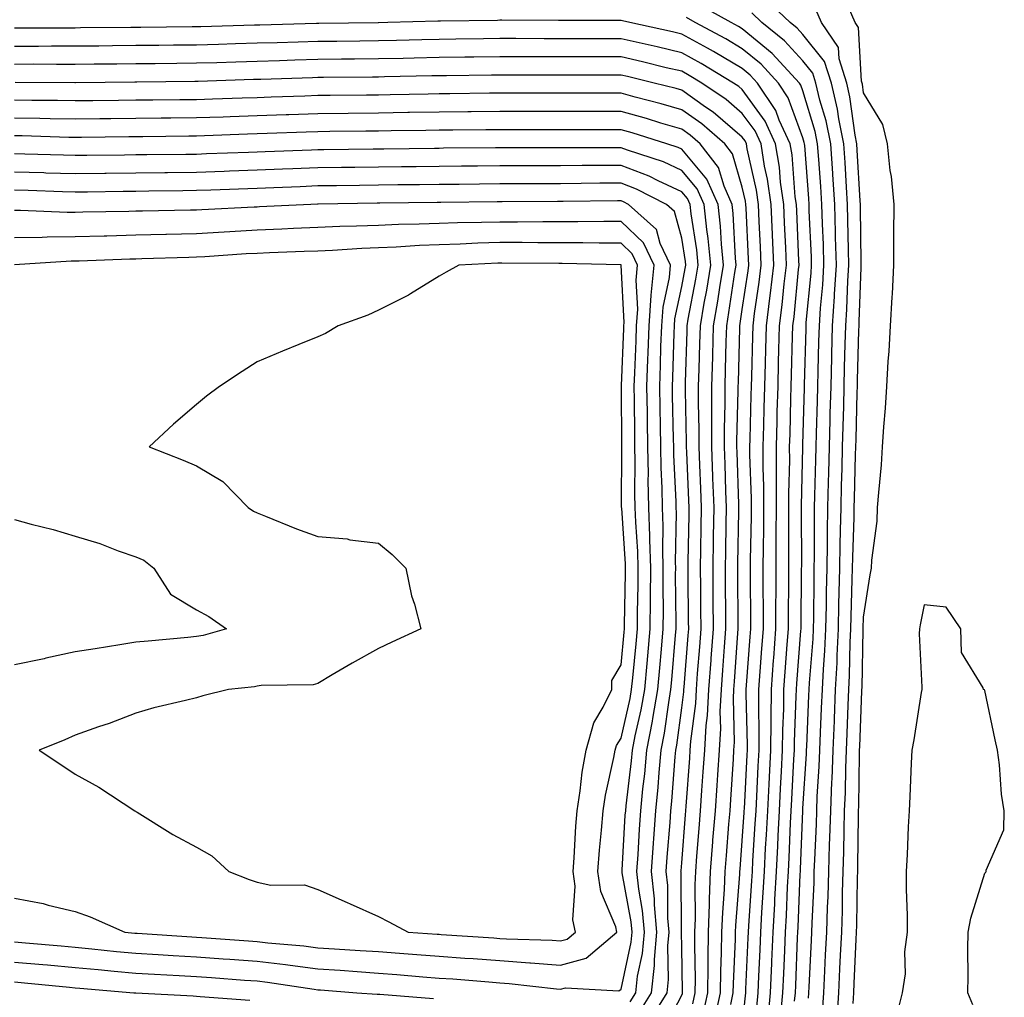
# Model space of a CAD drawing. Units: inches. Extents: x 942083 to 944723, y 7287338 to 7289978.
# Drawn here: x 942459 to 942621, y 7289211 to 7289372 of the extents above; entities that cross this region are included whole.
import ezdxf

# ---------------------------------------------------------------- set-up
doc = ezdxf.new("R2010")
doc.units = ezdxf.units.IN
doc.header["$MEASUREMENT"] = 0
doc.layers.add('Contour_94207287', color=7, linetype='Continuous', true_color=0x343f76)

msp = doc.modelspace()

# ---------------------------------------------------------------- linework, layer by layer
at = {"layer": 'Contour_94207287'}
for points in [[(942586.66, 7289210.53, 3224), (942586.79, 7289211.92, 3224), (942586.85, 7289213.12, 3224), (942587.17, 7289221.04, 3224), (942587.21, 7289221.92, 3224), (942587.25, 7289222.72, 3224), (942587.61, 7289231.48, 3224), (942587.63, 7289231.92, 3224), (942587.65, 7289232.32, 3224), (942588.03, 7289241.9, 3224), (942588.03, 7289241.92, 3224), (942588.03, 7289241.94, 3224), (942588.05, 7289242.32, 3224), (942588.63, 7289251.34, 3224), (942588.65, 7289251.92, 3224), (942588.67, 7289252.55, 3224), (942589.04, 7289260.93, 3224), (942589.08, 7289261.92, 3224), (942589.13, 7289263, 3224), (942589.71, 7289270.26, 3224), (942589.79, 7289271.92, 3224), (942589.83, 7289273.7, 3224), (942589.89, 7289280.08, 3224), (942589.92, 7289281.92, 3224), (942589.95, 7289283.82, 3224), (942589.93, 7289290.04, 3224), (942589.96, 7289291.92, 3224), (942590.01, 7289293.88, 3224), (942590.17, 7289299.8, 3224), (942590.22, 7289301.92, 3224), (942590.28, 7289304.15, 3224), (942590.42, 7289309.55, 3224), (942590.48, 7289311.92, 3224), (942590.55, 7289314.42, 3224), (942590.68, 7289319.29, 3224), (942590.75, 7289321.92, 3224), (942590.94, 7289324.81, 3224), (942591.31, 7289328.66, 3224), (942591.51, 7289331.92, 3224), (942591.42, 7289335.29, 3224), (942591.26, 7289338.71, 3224), (942591.17, 7289341.92, 3224), (942590.98, 7289344.85, 3224), (942590.65, 7289349.32, 3224), (942590.47, 7289351.92, 3224), (942590.07, 7289353.94, 3224), (942588.05, 7289360.66, 3224), (942587.71, 7289361.58, 3224), (942587.48, 7289361.92, 3224), (942582.96, 7289366.83, 3224), (942578.05, 7289370.89, 3224), (942577.41, 7289371.28, 3224), (942576.2, 7289371.92, 3224), (942570.95, 7289374.82, 3224)], [(942591.27, 7289208.7, 3222), (942591.47, 7289211.92, 3222), (942591.65, 7289215.52, 3222), (942591.78, 7289218.19, 3222), (942591.97, 7289221.92, 3222), (942592.09, 7289225.96, 3222), (942592.18, 7289227.79, 3222), (942592.31, 7289231.92, 3222), (942592.44, 7289236.31, 3222), (942592.49, 7289237.48, 3222), (942592.63, 7289241.92, 3222), (942592.82, 7289246.69, 3222), (942592.84, 7289247.13, 3222), (942593.02, 7289251.92, 3222), (942593.22, 7289256.75, 3222), (942593.23, 7289257.1, 3222), (942593.42, 7289261.92, 3222), (942593.66, 7289266.31, 3222), (942593.67, 7289267.55, 3222), (942593.89, 7289271.92, 3222), (942593.98, 7289275.99, 3222), (942594.04, 7289277.91, 3222), (942594.12, 7289281.92, 3222), (942594.18, 7289285.79, 3222), (942594.26, 7289288.13, 3222), (942594.32, 7289291.92, 3222), (942594.42, 7289295.55, 3222), (942594.49, 7289298.36, 3222), (942594.58, 7289301.92, 3222), (942594.67, 7289305.3, 3222), (942594.76, 7289308.63, 3222), (942594.85, 7289311.92, 3222), (942594.92, 7289315.05, 3222), (942595.03, 7289318.9, 3222), (942595.11, 7289321.92, 3222), (942595.3, 7289324.67, 3222), (942595.44, 7289329.31, 3222), (942595.61, 7289331.92, 3222), (942595.54, 7289334.43, 3222), (942595.47, 7289339.34, 3222), (942595.39, 7289341.92, 3222), (942595.21, 7289344.76, 3222), (942594.98, 7289348.85, 3222), (942594.78, 7289351.92, 3222), (942593.96, 7289356.01, 3222), (942593.74, 7289357.61, 3222), (942592.73, 7289361.92, 3222), (942591.61, 7289365.48, 3222), (942588.05, 7289369.96, 3222), (942587.11, 7289370.98, 3222), (942585.95, 7289371.92, 3222), (942581.91, 7289375.78, 3222)], [(942588.95, 7289211.02, 3223), (942589, 7289211.92, 3223), (942589.05, 7289212.92, 3223), (942589.43, 7289220.54, 3223), (942589.5, 7289221.92, 3223), (942589.54, 7289223.41, 3223), (942589.88, 7289230.09, 3223), (942589.92, 7289231.92, 3223), (942589.98, 7289233.85, 3223), (942590.26, 7289239.71, 3223), (942590.33, 7289241.92, 3223), (942590.41, 7289244.28, 3223), (942590.74, 7289249.23, 3223), (942590.83, 7289251.92, 3223), (942590.95, 7289254.82, 3223), (942591.13, 7289258.84, 3223), (942591.25, 7289261.92, 3223), (942591.43, 7289265.3, 3223), (942591.66, 7289268.31, 3223), (942591.84, 7289271.92, 3223), (942591.92, 7289275.79, 3223), (942591.95, 7289278.02, 3223), (942592.02, 7289281.92, 3223), (942592.08, 7289285.95, 3223), (942592.08, 7289287.89, 3223), (942592.14, 7289291.92, 3223), (942592.25, 7289296.12, 3223), (942592.29, 7289297.68, 3223), (942592.41, 7289301.92, 3223), (942592.52, 7289306.39, 3223), (942592.54, 7289307.43, 3223), (942592.67, 7289311.92, 3223), (942592.79, 7289316.66, 3223), (942592.81, 7289317.16, 3223), (942592.92, 7289321.92, 3223), (942593.25, 7289326.72, 3223), (942593.26, 7289327.13, 3223), (942593.56, 7289331.92, 3223), (942593.43, 7289336.54, 3223), (942593.42, 7289337.29, 3223), (942593.28, 7289341.92, 3223), (942592.96, 7289346.83, 3223), (942592.95, 7289347.02, 3223), (942592.62, 7289351.92, 3223), (942591.86, 7289355.73, 3223), (942590.84, 7289359.13, 3223), (942590.18, 7289361.92, 3223), (942589.67, 7289363.54, 3223), (942588.05, 7289365.58, 3223), (942585.03, 7289368.9, 3223), (942581.27, 7289371.92, 3223), (942579.62, 7289373.49, 3223)], [(942593.67, 7289207.55, 3221), (942593.94, 7289211.92, 3221), (942594.13, 7289215.84, 3221), (942594.24, 7289218.11, 3221), (942594.44, 7289221.92, 3221), (942594.54, 7289225.43, 3221), (942594.58, 7289228.45, 3221), (942594.69, 7289231.92, 3221), (942594.79, 7289235.18, 3221), (942594.84, 7289238.71, 3221), (942594.92, 7289241.92, 3221), (942595.04, 7289244.93, 3221), (942595.09, 7289248.96, 3221), (942595.21, 7289251.92, 3221), (942595.32, 7289254.65, 3221), (942595.49, 7289259.36, 3221), (942595.6, 7289261.92, 3221), (942595.72, 7289264.25, 3221), (942595.83, 7289269.7, 3221), (942595.94, 7289271.92, 3221), (942595.98, 7289273.99, 3221), (942596.18, 7289280.05, 3221), (942596.22, 7289281.92, 3221), (942596.25, 7289283.72, 3221), (942596.48, 7289290.35, 3221), (942596.5, 7289291.92, 3221), (942596.54, 7289293.43, 3221), (942596.73, 7289300.6, 3221), (942596.76, 7289301.92, 3221), (942596.8, 7289303.17, 3221), (942597.01, 7289310.88, 3221), (942597.02, 7289311.92, 3221), (942597.05, 7289312.92, 3221), (942597.27, 7289321.14, 3221), (942597.29, 7289321.92, 3221), (942597.34, 7289322.63, 3221), (942597.63, 7289331.5, 3221), (942597.66, 7289331.92, 3221), (942597.65, 7289332.32, 3221), (942597.52, 7289341.39, 3221), (942597.51, 7289341.92, 3221), (942597.47, 7289342.5, 3221), (942597, 7289350.87, 3221), (942596.93, 7289351.92, 3221), (942596.65, 7289353.32, 3221), (942595.8, 7289359.67, 3221), (942595.27, 7289361.92, 3221), (942594.02, 7289365.95, 3221), (942593.92, 7289367.79, 3221), (942591.12, 7289371.92, 3221), (942590.17, 7289374.04, 3221)], [(942596.3, 7289210.17, 3220), (942596.41, 7289211.92, 3220), (942596.49, 7289213.48, 3220), (942596.84, 7289220.71, 3220), (942596.9, 7289221.92, 3220), (942596.94, 7289223.03, 3220), (942597.04, 7289230.91, 3220), (942597.07, 7289231.92, 3220), (942597.1, 7289232.87, 3220), (942597.2, 7289241.07, 3220), (942597.23, 7289241.92, 3220), (942597.26, 7289242.71, 3220), (942597.37, 7289251.24, 3220), (942597.39, 7289251.92, 3220), (942597.42, 7289252.55, 3220), (942597.77, 7289261.64, 3220), (942597.78, 7289261.92, 3220), (942597.79, 7289262.18, 3220), (942597.98, 7289271.85, 3220), (942597.98, 7289271.92, 3220), (942597.99, 7289271.98, 3220), (942598.05, 7289273.86, 3220), (942599.14, 7289280.83, 3220), (942599.35, 7289281.92, 3220), (942599.39, 7289283.26, 3220), (942600.3, 7289289.67, 3220), (942600.35, 7289291.92, 3220), (942600.53, 7289294.4, 3220), (942600.97, 7289299, 3220), (942601.17, 7289301.92, 3220), (942601.39, 7289305.26, 3220), (942601.66, 7289308.31, 3220), (942601.9, 7289311.92, 3220), (942602.12, 7289315.99, 3220), (942602.27, 7289317.7, 3220), (942602.47, 7289321.92, 3220), (942602.73, 7289326.6, 3220), (942602.79, 7289327.18, 3220), (942603.02, 7289331.92, 3220), (942603.04, 7289336.91, 3220), (942603.04, 7289336.93, 3220), (942603.07, 7289341.92, 3220), (942602.65, 7289346.52, 3220), (942602.45, 7289347.52, 3220), (942601.97, 7289351.92, 3220), (942601.23, 7289355.1, 3220), (942598.05, 7289360.31, 3220), (942597.86, 7289361.73, 3220), (942597.82, 7289361.92, 3220), (942597.71, 7289362.26, 3220), (942597.22, 7289371.09, 3220), (942596.66, 7289371.92, 3220), (942595.55, 7289374.42, 3220)], [(942582.32, 7289207.65, 3226), (942582.71, 7289211.92, 3226), (942582.91, 7289216.78, 3226), (942582.92, 7289217.05, 3226), (942583.14, 7289221.92, 3226), (942583.39, 7289226.58, 3226), (942583.42, 7289227.29, 3226), (942583.67, 7289231.92, 3226), (942583.88, 7289236.09, 3226), (942583.95, 7289237.82, 3226), (942584.16, 7289241.92, 3226), (942584.36, 7289245.61, 3226), (942584.51, 7289248.38, 3226), (942584.7, 7289251.92, 3226), (942584.73, 7289255.24, 3226), (942584.87, 7289258.74, 3226), (942584.9, 7289261.92, 3226), (942585.12, 7289264.85, 3226), (942585.47, 7289269.34, 3226), (942585.67, 7289271.92, 3226), (942585.67, 7289274.3, 3226), (942585.72, 7289279.59, 3226), (942585.72, 7289281.92, 3226), (942585.74, 7289284.23, 3226), (942585.72, 7289289.59, 3226), (942585.74, 7289291.92, 3226), (942585.73, 7289294.24, 3226), (942585.86, 7289299.73, 3226), (942585.85, 7289301.92, 3226), (942585.91, 7289304.06, 3226), (942586.07, 7289309.94, 3226), (942586.12, 7289311.92, 3226), (942586.17, 7289313.8, 3226), (942586.33, 7289320.2, 3226), (942586.38, 7289321.92, 3226), (942586.57, 7289323.4, 3226), (942587.32, 7289331.19, 3226), (942587.41, 7289331.92, 3226), (942587.38, 7289332.59, 3226), (942587.01, 7289340.88, 3226), (942586.96, 7289341.92, 3226), (942586.78, 7289343.19, 3226), (942586.24, 7289350.11, 3226), (942585.94, 7289351.92, 3226), (942584.13, 7289355.84, 3226), (942583.56, 7289357.43, 3226), (942580.56, 7289361.92, 3226), (942579.36, 7289363.23, 3226), (942578.05, 7289364.31, 3226), (942573.27, 7289367.14, 3226), (942572.31, 7289367.66, 3226), (942568.05, 7289370.02, 3226), (942566.51, 7289370.38, 3226), (942559.49, 7289371.92, 3226), (942558.31, 7289372.18, 3226), (942558.05, 7289372.23, 3226), (942557.74, 7289372.23, 3226), (942548.38, 7289372.25, 3226), (942547.72, 7289372.25, 3226), (942538.41, 7289372.28, 3226), (942538.05, 7289372.28, 3226), (942537.7, 7289372.27, 3226), (942528.26, 7289372.13, 3226), (942528.05, 7289372.13, 3226), (942527.85, 7289372.12, 3226), (942519.59, 7289371.92, 3226), (942518.09, 7289371.88, 3226), (942518.05, 7289371.88, 3226), (942518.01, 7289371.88, 3226), (942508.24, 7289371.73, 3226), (942507.86, 7289371.73, 3226), (942498.48, 7289371.49, 3226), (942498.05, 7289371.48, 3226), (942497.6, 7289371.47, 3226), (942488.75, 7289371.22, 3226), (942488.05, 7289371.2, 3226), (942487.32, 7289371.19, 3226), (942478.86, 7289371.11, 3226), (942478.05, 7289371.11, 3226), (942477.23, 7289371.1, 3226), (942468.95, 7289371.02, 3226), (942468.05, 7289371.01, 3226), (942467.14, 7289371.01, 3226), (942459.01, 7289370.96, 3226), (942458.05, 7289370.96, 3226)], [(942584.42, 7289208.29, 3225), (942584.75, 7289211.92, 3225), (942584.89, 7289215.08, 3225), (942585.04, 7289218.91, 3225), (942585.17, 7289221.92, 3225), (942585.33, 7289224.64, 3225), (942585.51, 7289229.38, 3225), (942585.65, 7289231.92, 3225), (942585.76, 7289234.21, 3225), (942585.99, 7289239.86, 3225), (942586.1, 7289241.92, 3225), (942586.19, 7289243.78, 3225), (942586.56, 7289250.43, 3225), (942586.64, 7289251.92, 3225), (942586.65, 7289253.32, 3225), (942586.95, 7289260.82, 3225), (942586.96, 7289261.92, 3225), (942587.03, 7289262.94, 3225), (942587.72, 7289271.59, 3225), (942587.74, 7289271.92, 3225), (942587.74, 7289272.23, 3225), (942587.83, 7289281.7, 3225), (942587.83, 7289281.92, 3225), (942587.84, 7289282.13, 3225), (942587.8, 7289291.67, 3225), (942587.8, 7289292.17, 3225), (942588.04, 7289301.91, 3225), (942588.04, 7289301.93, 3225), (942588.05, 7289302.29, 3225), (942588.29, 7289311.68, 3225), (942588.3, 7289311.92, 3225), (942588.3, 7289312.17, 3225), (942588.55, 7289321.42, 3225), (942588.56, 7289321.92, 3225), (942588.6, 7289322.47, 3225), (942589.38, 7289330.59, 3225), (942589.47, 7289331.92, 3225), (942589.43, 7289333.3, 3225), (942589.09, 7289340.88, 3225), (942589.06, 7289341.92, 3225), (942589, 7289342.87, 3225), (942588.33, 7289351.64, 3225), (942588.31, 7289351.92, 3225), (942588.27, 7289352.14, 3225), (942588.05, 7289352.89, 3225), (942585.63, 7289359.5, 3225), (942584.03, 7289361.92, 3225), (942581.16, 7289365.03, 3225), (942578.05, 7289367.6, 3225), (942575.34, 7289369.21, 3225), (942570.3, 7289371.92, 3225), (942568.85, 7289372.72, 3225)], [(942580.45, 7289209.52, 3227), (942580.67, 7289211.92, 3227), (942580.78, 7289214.65, 3227), (942580.97, 7289219, 3227), (942581.1, 7289221.92, 3227), (942581.27, 7289225.14, 3227), (942581.5, 7289228.47, 3227), (942581.68, 7289231.92, 3227), (942581.89, 7289235.76, 3227), (942582.02, 7289237.95, 3227), (942582.23, 7289241.92, 3227), (942582.46, 7289246.33, 3227), (942582.52, 7289247.45, 3227), (942582.76, 7289251.92, 3227), (942582.81, 7289256.68, 3227), (942582.8, 7289257.17, 3227), (942582.84, 7289261.92, 3227), (942583.2, 7289266.77, 3227), (942583.23, 7289267.1, 3227), (942583.59, 7289271.92, 3227), (942583.6, 7289276.37, 3227), (942583.61, 7289277.48, 3227), (942583.61, 7289281.92, 3227), (942583.65, 7289286.32, 3227), (942583.65, 7289287.52, 3227), (942583.67, 7289291.92, 3227), (942583.66, 7289296.31, 3227), (942583.69, 7289297.56, 3227), (942583.67, 7289301.92, 3227), (942583.78, 7289306.19, 3227), (942583.82, 7289307.69, 3227), (942583.94, 7289311.92, 3227), (942584.04, 7289315.93, 3227), (942584.09, 7289317.96, 3227), (942584.19, 7289321.92, 3227), (942584.62, 7289325.35, 3227), (942584.96, 7289328.83, 3227), (942585.34, 7289331.92, 3227), (942585.2, 7289334.77, 3227), (942585.02, 7289338.89, 3227), (942584.88, 7289341.92, 3227), (942584.36, 7289345.61, 3227), (942584.17, 7289348.04, 3227), (942583.54, 7289351.92, 3227), (942581.8, 7289355.67, 3227), (942578.05, 7289360.85, 3227), (942577.47, 7289361.34, 3227), (942576.61, 7289361.92, 3227), (942571.28, 7289365.15, 3227), (942568.05, 7289366.94, 3227), (942564.02, 7289367.89, 3227), (942561.54, 7289368.43, 3227), (942558.05, 7289369.23, 3227), (942555.36, 7289369.23, 3227), (942550.73, 7289369.24, 3227), (942548.05, 7289369.24, 3227), (942545.38, 7289369.25, 3227), (942540.71, 7289369.26, 3227), (942538.05, 7289369.27, 3227), (942535.36, 7289369.23, 3227), (942530.8, 7289369.17, 3227), (942528.05, 7289369.13, 3227), (942525.2, 7289369.07, 3227), (942521.01, 7289368.96, 3227), (942518.05, 7289368.89, 3227), (942514.99, 7289368.86, 3227), (942511.17, 7289368.8, 3227), (942508.05, 7289368.77, 3227), (942504.81, 7289368.68, 3227), (942501.38, 7289368.59, 3227), (942498.05, 7289368.49, 3227), (942494.51, 7289368.38, 3227), (942491.66, 7289368.31, 3227), (942488.05, 7289368.19, 3227), (942484.29, 7289368.16, 3227), (942481.83, 7289368.14, 3227), (942478.05, 7289368.1, 3227), (942474.19, 7289368.06, 3227), (942471.93, 7289368.04, 3227), (942468.05, 7289368, 3227), (942464.13, 7289368, 3227), (942461.99, 7289367.98, 3227), (942458.05, 7289367.98, 3227)], [(942578.05, 7289206.29, 3228), (942578.58, 7289211.39, 3228), (942578.63, 7289211.92, 3228), (942578.65, 7289212.52, 3228), (942579.02, 7289220.95, 3228), (942579.06, 7289221.92, 3228), (942579.11, 7289222.98, 3228), (942579.61, 7289230.36, 3228), (942579.7, 7289231.92, 3228), (942579.79, 7289233.66, 3228), (942580.19, 7289239.78, 3228), (942580.31, 7289241.92, 3228), (942580.42, 7289244.29, 3228), (942580.68, 7289249.29, 3228), (942580.82, 7289251.92, 3228), (942580.84, 7289254.71, 3228), (942580.75, 7289259.22, 3228), (942580.77, 7289261.92, 3228), (942581, 7289264.87, 3228), (942581.27, 7289268.7, 3228), (942581.52, 7289271.92, 3228), (942581.52, 7289275.39, 3228), (942581.5, 7289278.47, 3228), (942581.5, 7289281.92, 3228), (942581.53, 7289285.4, 3228), (942581.59, 7289288.38, 3228), (942581.61, 7289291.92, 3228), (942581.6, 7289295.47, 3228), (942581.51, 7289298.46, 3228), (942581.49, 7289301.92, 3228), (942581.59, 7289305.46, 3228), (942581.65, 7289308.32, 3228), (942581.75, 7289311.92, 3228), (942581.85, 7289315.72, 3228), (942581.91, 7289318.06, 3228), (942582.01, 7289321.92, 3228), (942582.58, 7289326.45, 3228), (942582.7, 7289327.27, 3228), (942583.26, 7289331.92, 3228), (942583.03, 7289336.9, 3228), (942583.03, 7289336.94, 3228), (942582.8, 7289341.92, 3228), (942582.21, 7289346.08, 3228), (942581.73, 7289348.24, 3228), (942581.13, 7289351.92, 3228), (942580.16, 7289354.03, 3228), (942578.05, 7289356.93, 3228), (942575.36, 7289359.23, 3228), (942571.38, 7289361.92, 3228), (942569.31, 7289363.18, 3228), (942568.05, 7289363.87, 3228), (942565.5, 7289364.47, 3228), (942561.57, 7289365.44, 3228), (942558.05, 7289366.24, 3228), (942552.37, 7289366.24, 3228), (942548.05, 7289366.25, 3228), (942543.71, 7289366.26, 3228), (942542.39, 7289366.26, 3228), (942538.05, 7289366.27, 3228), (942533.76, 7289366.21, 3228), (942532.32, 7289366.19, 3228), (942528.05, 7289366.13, 3228), (942523.93, 7289366.04, 3228), (942522.13, 7289366, 3228), (942518.05, 7289365.91, 3228), (942514.1, 7289365.87, 3228), (942511.98, 7289365.85, 3228), (942508.05, 7289365.8, 3228), (942504.28, 7289365.69, 3228), (942501.74, 7289365.61, 3228), (942498.05, 7289365.5, 3228), (942494.57, 7289365.4, 3228), (942491.42, 7289365.29, 3228), (942488.05, 7289365.19, 3228), (942484.81, 7289365.16, 3228), (942481.25, 7289365.12, 3228), (942478.05, 7289365.09, 3228), (942474.91, 7289365.06, 3228), (942471.16, 7289365.03, 3228), (942468.05, 7289365, 3228), (942464.97, 7289365, 3228), (942461.15, 7289365.02, 3228), (942458.05, 7289365.01, 3228)], [(942576.14, 7289210.01, 3229), (942576.55, 7289211.92, 3229), (942576.57, 7289213.4, 3229), (942576.91, 7289220.78, 3229), (942576.93, 7289221.92, 3229), (942576.97, 7289223, 3229), (942577.62, 7289231.49, 3229), (942577.64, 7289231.92, 3229), (942577.67, 7289232.3, 3229), (942578.05, 7289236.98, 3229), (942578.35, 7289241.62, 3229), (942578.37, 7289241.92, 3229), (942578.39, 7289242.26, 3229), (942578.84, 7289251.13, 3229), (942578.88, 7289251.92, 3229), (942578.89, 7289252.76, 3229), (942578.7, 7289261.27, 3229), (942578.71, 7289261.92, 3229), (942578.76, 7289262.63, 3229), (942579.34, 7289270.63, 3229), (942579.44, 7289271.92, 3229), (942579.45, 7289273.32, 3229), (942579.39, 7289280.58, 3229), (942579.4, 7289281.92, 3229), (942579.41, 7289283.28, 3229), (942579.54, 7289290.43, 3229), (942579.55, 7289291.92, 3229), (942579.55, 7289293.42, 3229), (942579.31, 7289300.66, 3229), (942579.31, 7289301.92, 3229), (942579.34, 7289303.21, 3229), (942579.53, 7289310.44, 3229), (942579.56, 7289311.92, 3229), (942579.61, 7289313.48, 3229), (942579.78, 7289320.19, 3229), (942579.83, 7289321.92, 3229), (942580.08, 7289323.95, 3229), (942580.85, 7289329.12, 3229), (942581.18, 7289331.92, 3229), (942581.05, 7289334.92, 3229), (942580.85, 7289339.12, 3229), (942580.72, 7289341.92, 3229), (942580.39, 7289344.26, 3229), (942578.86, 7289351.11, 3229), (942578.72, 7289351.92, 3229), (942578.51, 7289352.38, 3229), (942578.05, 7289353.01, 3229), (942573.26, 7289357.13, 3229), (942572, 7289357.97, 3229), (942568.05, 7289360.75, 3229), (942567.14, 7289361.01, 3229), (942563.52, 7289361.92, 3229), (942559.12, 7289362.99, 3229), (942558.05, 7289363.24, 3229), (942546.73, 7289363.24, 3229), (942539.39, 7289363.26, 3229), (942538.05, 7289363.26, 3229), (942536.72, 7289363.25, 3229), (942529.28, 7289363.15, 3229), (942528.05, 7289363.14, 3229), (942526.86, 7289363.11, 3229), (942519.08, 7289362.95, 3229), (942518.05, 7289362.93, 3229), (942517.05, 7289362.92, 3229), (942508.97, 7289362.84, 3229), (942508.05, 7289362.83, 3229), (942507.17, 7289362.8, 3229), (942498.66, 7289362.53, 3229), (942498.05, 7289362.51, 3229), (942497.47, 7289362.5, 3229), (942488.32, 7289362.19, 3229), (942488.05, 7289362.18, 3229), (942487.79, 7289362.18, 3229), (942478.23, 7289362.1, 3229), (942477.87, 7289362.1, 3229), (942468.12, 7289361.99, 3229), (942467.98, 7289361.99, 3229), (942458.16, 7289362.03, 3229)], [(942573.46, 7289207.33, 3230), (942574.46, 7289211.92, 3230), (942574.51, 7289215.46, 3230), (942574.64, 7289218.51, 3230), (942574.69, 7289221.92, 3230), (942574.81, 7289225.16, 3230), (942575.1, 7289228.97, 3230), (942575.22, 7289231.92, 3230), (942575.42, 7289234.55, 3230), (942575.84, 7289239.71, 3230), (942576.03, 7289241.92, 3230), (942576.16, 7289243.81, 3230), (942576.58, 7289250.45, 3230), (942576.67, 7289251.92, 3230), (942576.75, 7289253.22, 3230), (942576.58, 7289260.45, 3230), (942576.65, 7289261.92, 3230), (942576.75, 7289263.22, 3230), (942577.32, 7289271.19, 3230), (942577.38, 7289271.92, 3230), (942577.38, 7289272.59, 3230), (942577.32, 7289281.19, 3230), (942577.31, 7289281.92, 3230), (942577.32, 7289282.65, 3230), (942577.49, 7289291.36, 3230), (942577.5, 7289291.92, 3230), (942577.47, 7289292.5, 3230), (942577.2, 7289301.07, 3230), (942577.17, 7289301.92, 3230), (942577.17, 7289302.8, 3230), (942577.39, 7289311.26, 3230), (942577.39, 7289311.92, 3230), (942577.41, 7289312.56, 3230), (942577.64, 7289321.51, 3230), (942577.65, 7289321.92, 3230), (942577.71, 7289322.26, 3230), (942578.05, 7289324.59, 3230), (942579, 7289330.97, 3230), (942579.11, 7289331.92, 3230), (942579.07, 7289332.94, 3230), (942578.67, 7289341.3, 3230), (942578.64, 7289341.92, 3230), (942578.57, 7289342.44, 3230), (942578.05, 7289344.75, 3230), (942576.41, 7289350.28, 3230), (942575.14, 7289351.92, 3230), (942571.35, 7289355.22, 3230), (942568.05, 7289357.54, 3230), (942564.66, 7289358.53, 3230), (942560.36, 7289359.61, 3230), (942558.05, 7289360.24, 3230), (942546.37, 7289360.24, 3230), (942539.72, 7289360.25, 3230), (942538.05, 7289360.26, 3230), (942536.37, 7289360.24, 3230), (942529.81, 7289360.16, 3230), (942528.05, 7289360.14, 3230), (942526.24, 7289360.11, 3230), (942519.99, 7289359.98, 3230), (942518.05, 7289359.95, 3230), (942516.06, 7289359.93, 3230), (942510.09, 7289359.88, 3230), (942508.05, 7289359.86, 3230), (942505.91, 7289359.78, 3230), (942500.36, 7289359.61, 3230), (942498.05, 7289359.52, 3230), (942495.56, 7289359.43, 3230), (942490.7, 7289359.27, 3230), (942488.05, 7289359.18, 3230), (942485.29, 7289359.16, 3230), (942480.85, 7289359.12, 3230), (942478.05, 7289359.09, 3230), (942475.19, 7289359.06, 3230), (942470.96, 7289359.01, 3230), (942468.05, 7289358.98, 3230), (942465.16, 7289359.03, 3230), (942460.92, 7289359.05, 3230), (942458.05, 7289359.1, 3230)], [(942571.59, 7289208.38, 3231), (942572.37, 7289211.92, 3231), (942572.42, 7289216.3, 3231), (942572.41, 7289217.56, 3231), (942572.46, 7289221.92, 3231), (942572.62, 7289226.49, 3231), (942572.62, 7289227.35, 3231), (942572.79, 7289231.92, 3231), (942573.19, 7289236.78, 3231), (942573.21, 7289237.08, 3231), (942573.6, 7289241.92, 3231), (942573.88, 7289246.09, 3231), (942574, 7289247.87, 3231), (942574.27, 7289251.92, 3231), (942574.48, 7289255.49, 3231), (942574.42, 7289258.29, 3231), (942574.59, 7289261.92, 3231), (942574.84, 7289265.13, 3231), (942575.11, 7289268.98, 3231), (942575.34, 7289271.92, 3231), (942575.32, 7289274.65, 3231), (942575.29, 7289279.16, 3231), (942575.26, 7289281.92, 3231), (942575.31, 7289284.66, 3231), (942575.39, 7289289.26, 3231), (942575.44, 7289291.92, 3231), (942575.34, 7289294.63, 3231), (942575.2, 7289299.07, 3231), (942575.09, 7289301.92, 3231), (942575.09, 7289304.88, 3231), (942575.2, 7289309.07, 3231), (942575.2, 7289311.92, 3231), (942575.28, 7289314.69, 3231), (942575.4, 7289319.27, 3231), (942575.47, 7289321.92, 3231), (942575.85, 7289324.12, 3231), (942576.83, 7289330.7, 3231), (942577.03, 7289331.92, 3231), (942576.93, 7289333.04, 3231), (942576.56, 7289340.43, 3231), (942576.39, 7289341.92, 3231), (942575.05, 7289344.92, 3231), (942574.13, 7289348, 3231), (942571.09, 7289351.92, 3231), (942569.47, 7289353.34, 3231), (942568.05, 7289354.33, 3231), (942564.64, 7289355.33, 3231), (942562.23, 7289356.1, 3231), (942558.05, 7289357.24, 3231), (942542.73, 7289357.24, 3231), (942538.05, 7289357.25, 3231), (942533.33, 7289357.2, 3231), (942532.78, 7289357.19, 3231), (942528.05, 7289357.14, 3231), (942523.2, 7289357.07, 3231), (942522.91, 7289357.06, 3231), (942518.05, 7289356.98, 3231), (942513.06, 7289356.93, 3231), (942513.04, 7289356.93, 3231), (942508.05, 7289356.88, 3231), (942503.26, 7289356.71, 3231), (942502.83, 7289356.7, 3231), (942498.05, 7289356.53, 3231), (942493.6, 7289356.37, 3231), (942492.46, 7289356.33, 3231), (942488.05, 7289356.18, 3231), (942483.83, 7289356.14, 3231), (942482.25, 7289356.12, 3231), (942478.05, 7289356.08, 3231), (942473.93, 7289356.04, 3231), (942472.14, 7289356.01, 3231), (942468.05, 7289355.97, 3231), (942463.93, 7289356.04, 3231), (942462.22, 7289356.09, 3231), (942458.05, 7289356.17, 3231)], [(942569.89, 7289210.08, 3232), (942570.28, 7289211.92, 3232), (942570.31, 7289214.18, 3232), (942570.2, 7289219.77, 3232), (942570.23, 7289221.92, 3232), (942570.31, 7289224.18, 3232), (942570.28, 7289229.69, 3232), (942570.36, 7289231.92, 3232), (942570.57, 7289234.44, 3232), (942570.94, 7289239.03, 3232), (942571.17, 7289241.92, 3232), (942571.4, 7289245.27, 3232), (942571.62, 7289248.35, 3232), (942571.87, 7289251.92, 3232), (942572.1, 7289255.97, 3232), (942572.33, 7289257.64, 3232), (942572.53, 7289261.92, 3232), (942572.9, 7289266.77, 3232), (942572.93, 7289267.04, 3232), (942573.29, 7289271.92, 3232), (942573.26, 7289276.71, 3232), (942573.26, 7289277.13, 3232), (942573.22, 7289281.92, 3232), (942573.29, 7289286.68, 3232), (942573.3, 7289287.17, 3232), (942573.39, 7289291.92, 3232), (942573.21, 7289296.76, 3232), (942573.2, 7289297.07, 3232), (942573.01, 7289301.92, 3232), (942573.01, 7289306.96, 3232), (942573.02, 7289311.92, 3232), (942573.16, 7289316.81, 3232), (942573.17, 7289317.04, 3232), (942573.3, 7289321.92, 3232), (942574.01, 7289325.96, 3232), (942574.34, 7289328.21, 3232), (942574.95, 7289331.92, 3232), (942574.61, 7289335.36, 3232), (942574.47, 7289338.34, 3232), (942574.08, 7289341.92, 3232), (942572.21, 7289346.08, 3232), (942568.05, 7289351.04, 3232), (942567.45, 7289351.32, 3232), (942565.62, 7289351.92, 3232), (942559.88, 7289353.75, 3232), (942558.05, 7289354.24, 3232), (942538.05, 7289354.24, 3232), (942535.75, 7289354.22, 3232), (942530.31, 7289354.18, 3232), (942528.05, 7289354.15, 3232), (942525.85, 7289354.12, 3232), (942520.17, 7289354.04, 3232), (942518.05, 7289354.01, 3232), (942515.98, 7289353.99, 3232), (942510.06, 7289353.93, 3232), (942508.05, 7289353.91, 3232), (942506.13, 7289353.84, 3232), (942499.73, 7289353.6, 3232), (942498.05, 7289353.54, 3232), (942496.49, 7289353.48, 3232), (942489.35, 7289353.22, 3232), (942488.05, 7289353.17, 3232), (942486.81, 7289353.16, 3232), (942479.22, 7289353.09, 3232), (942478.05, 7289353.08, 3232), (942476.91, 7289353.06, 3232), (942469.1, 7289352.97, 3232), (942468.05, 7289352.96, 3232), (942467, 7289352.97, 3232), (942459.34, 7289353.21, 3232), (942458.05, 7289353.23, 3232)], [(942564.78, 7289205.19, 3233), (942568.05, 7289211.5, 3233), (942568.17, 7289211.8, 3233), (942568.19, 7289211.92, 3233), (942568.19, 7289212.06, 3233), (942568.05, 7289219.43, 3233), (942568, 7289221.87, 3233), (942568, 7289221.97, 3233), (942567.95, 7289231.82, 3233), (942567.93, 7289231.92, 3233), (942567.94, 7289232.03, 3233), (942568.05, 7289233.32, 3233), (942568.69, 7289241.28, 3233), (942568.75, 7289241.92, 3233), (942568.8, 7289242.67, 3233), (942569.37, 7289250.6, 3233), (942569.47, 7289251.92, 3233), (942569.55, 7289253.42, 3233), (942570.36, 7289259.61, 3233), (942570.48, 7289261.92, 3233), (942570.68, 7289264.55, 3233), (942571.03, 7289268.94, 3233), (942571.25, 7289271.92, 3233), (942571.23, 7289275.1, 3233), (942571.19, 7289278.78, 3233), (942571.17, 7289281.92, 3233), (942571.22, 7289285.09, 3233), (942571.27, 7289288.7, 3233), (942571.33, 7289291.92, 3233), (942571.21, 7289295.08, 3233), (942571.04, 7289298.93, 3233), (942570.92, 7289301.92, 3233), (942570.93, 7289304.8, 3233), (942570.83, 7289309.14, 3233), (942570.83, 7289311.92, 3233), (942570.92, 7289314.79, 3233), (942571.05, 7289318.92, 3233), (942571.13, 7289321.92, 3233), (942571.78, 7289325.65, 3233), (942572.19, 7289327.78, 3233), (942572.87, 7289331.92, 3233), (942572.44, 7289336.31, 3233), (942572.21, 7289337.76, 3233), (942571.75, 7289341.92, 3233), (942570.61, 7289344.48, 3233), (942568.05, 7289347.54, 3233), (942565.05, 7289348.92, 3233), (942559.11, 7289350.86, 3233), (942558.05, 7289351.27, 3233), (942557.39, 7289351.26, 3233), (942548.71, 7289351.26, 3233), (942548.05, 7289351.25, 3233), (942538.05, 7289351.25, 3233), (942537.37, 7289351.24, 3233), (942528.8, 7289351.17, 3233), (942528.05, 7289351.16, 3233), (942527.28, 7289351.15, 3233), (942518.92, 7289351.05, 3233), (942518.05, 7289351.04, 3233), (942517.16, 7289351.03, 3233), (942509.03, 7289350.94, 3233), (942508.05, 7289350.93, 3233), (942507.02, 7289350.89, 3233), (942499.37, 7289350.6, 3233), (942498.05, 7289350.55, 3233), (942496.62, 7289350.49, 3233), (942489.73, 7289350.24, 3233), (942488.05, 7289350.17, 3233), (942486.28, 7289350.15, 3233), (942479.88, 7289350.09, 3233), (942478.05, 7289350.07, 3233), (942476.18, 7289350.05, 3233), (942469.99, 7289349.98, 3233), (942468.05, 7289349.96, 3233), (942466.15, 7289350.02, 3233), (942459.76, 7289350.21, 3233), (942458.05, 7289350.26, 3233)], [(942562.73, 7289207.24, 3234), (942565.64, 7289211.92, 3234), (942565.88, 7289214.09, 3234), (942565.77, 7289219.64, 3234), (942565.97, 7289221.92, 3234), (942565.77, 7289224.2, 3234), (942565.75, 7289229.62, 3234), (942565.51, 7289231.92, 3234), (942565.68, 7289234.29, 3234), (942566.15, 7289240.02, 3234), (942566.28, 7289241.92, 3234), (942566.44, 7289243.53, 3234), (942566.97, 7289250.84, 3234), (942567.07, 7289251.92, 3234), (942567.23, 7289252.74, 3234), (942568.05, 7289258.88, 3234), (942568.4, 7289261.57, 3234), (942568.42, 7289261.92, 3234), (942568.45, 7289262.32, 3234), (942569.13, 7289270.84, 3234), (942569.21, 7289271.92, 3234), (942569.2, 7289273.07, 3234), (942569.12, 7289280.85, 3234), (942569.11, 7289281.92, 3234), (942569.13, 7289283, 3234), (942569.26, 7289290.71, 3234), (942569.28, 7289291.92, 3234), (942569.23, 7289293.1, 3234), (942568.88, 7289301.09, 3234), (942568.84, 7289301.92, 3234), (942568.84, 7289302.71, 3234), (942568.66, 7289311.31, 3234), (942568.66, 7289311.92, 3234), (942568.67, 7289312.54, 3234), (942568.93, 7289321.04, 3234), (942568.96, 7289321.92, 3234), (942569.14, 7289323.01, 3234), (942570.4, 7289329.57, 3234), (942570.79, 7289331.92, 3234), (942570.55, 7289334.42, 3234), (942569.61, 7289340.36, 3234), (942569.44, 7289341.92, 3234), (942569.01, 7289342.88, 3234), (942568.05, 7289344.02, 3234), (942564.15, 7289345.82, 3234), (942562.7, 7289346.57, 3234), (942558.05, 7289348.35, 3234), (942554.45, 7289348.32, 3234), (942551.65, 7289348.32, 3234), (942548.05, 7289348.3, 3234), (942544.42, 7289348.29, 3234), (942541.68, 7289348.29, 3234), (942538.05, 7289348.28, 3234), (942534.37, 7289348.24, 3234), (942531.75, 7289348.22, 3234), (942528.05, 7289348.18, 3234), (942524.27, 7289348.14, 3234), (942521.86, 7289348.11, 3234), (942518.05, 7289348.07, 3234), (942514.14, 7289348.01, 3234), (942511.98, 7289347.99, 3234), (942508.05, 7289347.95, 3234), (942503.92, 7289347.79, 3234), (942502.25, 7289347.72, 3234), (942498.05, 7289347.55, 3234), (942493.52, 7289347.39, 3234), (942492.62, 7289347.35, 3234), (942488.05, 7289347.18, 3234), (942483.26, 7289347.13, 3234), (942482.84, 7289347.13, 3234), (942478.05, 7289347.07, 3234), (942473.14, 7289347.01, 3234), (942472.97, 7289347, 3234), (942468.05, 7289346.94, 3234), (942463.23, 7289347.1, 3234), (942462.86, 7289347.11, 3234), (942458.05, 7289347.26, 3234)], [(942561.14, 7289208.83, 3235), (942563.06, 7289211.92, 3235), (942563.57, 7289216.4, 3235), (942563.55, 7289217.42, 3235), (942563.94, 7289221.92, 3235), (942563.56, 7289226.41, 3235), (942563.55, 7289227.42, 3235), (942563.09, 7289231.92, 3235), (942563.4, 7289236.57, 3235), (942563.47, 7289237.34, 3235), (942563.79, 7289241.92, 3235), (942564.17, 7289245.8, 3235), (942564.35, 7289248.22, 3235), (942564.69, 7289251.92, 3235), (942565.23, 7289254.74, 3235), (942565.91, 7289259.78, 3235), (942566.28, 7289261.92, 3235), (942566.43, 7289263.54, 3235), (942567.04, 7289270.91, 3235), (942567.14, 7289271.92, 3235), (942567.14, 7289272.83, 3235), (942567.05, 7289280.92, 3235), (942567.06, 7289281.92, 3235), (942567.03, 7289282.94, 3235), (942567.17, 7289291.04, 3235), (942567.14, 7289291.92, 3235), (942567.12, 7289292.85, 3235), (942566.76, 7289300.63, 3235), (942566.73, 7289301.92, 3235), (942566.71, 7289303.26, 3235), (942566.55, 7289310.42, 3235), (942566.53, 7289311.92, 3235), (942566.58, 7289313.39, 3235), (942566.8, 7289320.67, 3235), (942566.84, 7289321.92, 3235), (942566.92, 7289323.05, 3235), (942568.05, 7289328.37, 3235), (942568.63, 7289331.34, 3235), (942568.71, 7289331.92, 3235), (942568.66, 7289332.53, 3235), (942568.05, 7289336.37, 3235), (942566.86, 7289340.73, 3235), (942565.55, 7289341.92, 3235), (942560.59, 7289344.46, 3235), (942558.05, 7289345.43, 3235), (942554.56, 7289345.41, 3235), (942551.49, 7289345.36, 3235), (942548.05, 7289345.34, 3235), (942544.64, 7289345.33, 3235), (942541.45, 7289345.32, 3235), (942538.05, 7289345.31, 3235), (942534.7, 7289345.27, 3235), (942531.36, 7289345.23, 3235), (942528.05, 7289345.2, 3235), (942524.81, 7289345.16, 3235), (942521.26, 7289345.13, 3235), (942518.05, 7289345.1, 3235), (942514.92, 7289345.05, 3235), (942511.13, 7289345, 3235), (942508.05, 7289344.96, 3235), (942505.13, 7289344.84, 3235), (942500.8, 7289344.67, 3235), (942498.05, 7289344.57, 3235), (942490.4, 7289344.27, 3235), (942488.05, 7289344.19, 3235), (942485.81, 7289344.16, 3235), (942480.21, 7289344.08, 3235), (942478.05, 7289344.06, 3235), (942475.94, 7289344.03, 3235), (942470.09, 7289343.96, 3235), (942468.05, 7289343.93, 3235), (942465.97, 7289344, 3235), (942460.32, 7289344.19, 3235), (942458.05, 7289344.25, 3235)], [(942559.54, 7289210.43, 3236), (942560.48, 7289211.92, 3236), (942560.79, 7289214.66, 3236), (942561.59, 7289218.38, 3236), (942561.92, 7289221.92, 3236), (942561.6, 7289225.47, 3236), (942560.96, 7289229.01, 3236), (942560.66, 7289231.92, 3236), (942560.85, 7289234.72, 3236), (942561.09, 7289238.88, 3236), (942561.3, 7289241.92, 3236), (942561.65, 7289245.52, 3236), (942561.96, 7289248.01, 3236), (942562.32, 7289251.92, 3236), (942563.24, 7289256.73, 3236), (942563.29, 7289257.16, 3236), (942564.12, 7289261.92, 3236), (942564.46, 7289265.51, 3236), (942564.71, 7289268.58, 3236), (942565.01, 7289271.92, 3236), (942565.03, 7289274.94, 3236), (942564.98, 7289278.85, 3236), (942565, 7289281.92, 3236), (942564.92, 7289285.05, 3236), (942564.98, 7289288.85, 3236), (942564.9, 7289291.92, 3236), (942564.83, 7289295.14, 3236), (942564.67, 7289298.54, 3236), (942564.6, 7289301.92, 3236), (942564.54, 7289305.43, 3236), (942564.48, 7289308.35, 3236), (942564.43, 7289311.92, 3236), (942564.55, 7289315.42, 3236), (942564.64, 7289318.51, 3236), (942564.76, 7289321.92, 3236), (942564.98, 7289324.99, 3236), (942566.02, 7289329.89, 3236), (942566.21, 7289331.92, 3236), (942564.52, 7289335.45, 3236), (942563.89, 7289337.76, 3236), (942559.31, 7289341.92, 3236), (942558.48, 7289342.35, 3236), (942558.05, 7289342.51, 3236), (942557.46, 7289342.51, 3236), (942548.52, 7289342.39, 3236), (942548.05, 7289342.38, 3236), (942547.59, 7289342.38, 3236), (942538.47, 7289342.34, 3236), (942538.05, 7289342.33, 3236), (942537.64, 7289342.33, 3236), (942528.35, 7289342.22, 3236), (942527.75, 7289342.22, 3236), (942518.26, 7289342.13, 3236), (942518.05, 7289342.13, 3236), (942517.84, 7289342.13, 3236), (942508.09, 7289341.96, 3236), (942508.01, 7289341.96, 3236), (942506.93, 7289341.92, 3236), (942498.47, 7289341.5, 3236), (942498.05, 7289341.48, 3236), (942497.59, 7289341.46, 3236), (942488.94, 7289341.03, 3236), (942488.05, 7289340.97, 3236), (942487.08, 7289340.95, 3236), (942479.16, 7289340.81, 3236), (942478.05, 7289340.78, 3236), (942476.88, 7289340.75, 3236), (942469.34, 7289340.63, 3236), (942468.05, 7289340.59, 3236), (942466.71, 7289340.58, 3236), (942459.04, 7289340.93, 3236), (942458.05, 7289340.92, 3236)], [(942458.05, 7289220.29, 3237), (942459.84, 7289220.13, 3237), (942465.76, 7289219.63, 3237), (942468.05, 7289219.42, 3237), (942470.8, 7289219.17, 3237), (942474.88, 7289218.75, 3237), (942478.05, 7289218.45, 3237), (942481.73, 7289218.24, 3237), (942484.21, 7289218.08, 3237), (942488.05, 7289217.86, 3237), (942492.43, 7289217.54, 3237), (942493.58, 7289217.45, 3237), (942498.05, 7289217.13, 3237), (942502.71, 7289216.58, 3237), (942503.52, 7289216.45, 3237), (942508.05, 7289215.88, 3237), (942511.76, 7289215.63, 3237), (942514.55, 7289215.42, 3237), (942518.05, 7289215.17, 3237), (942521.07, 7289214.94, 3237), (942525.4, 7289214.57, 3237), (942528.05, 7289214.35, 3237), (942530.32, 7289214.19, 3237), (942536.25, 7289213.72, 3237), (942538.05, 7289213.58, 3237), (942539.6, 7289213.47, 3237), (942547.4, 7289212.57, 3237), (942548.05, 7289212.52, 3237), (942548.87, 7289212.74, 3237), (942557.71, 7289212.26, 3237), (942558.05, 7289212.51, 3237), (942559.73, 7289220.24, 3237), (942559.89, 7289221.92, 3237), (942559.74, 7289223.61, 3237), (942558.26, 7289231.71, 3237), (942558.24, 7289231.92, 3237), (942558.25, 7289232.12, 3237), (942558.76, 7289241.21, 3237), (942558.82, 7289241.92, 3237), (942558.9, 7289242.77, 3237), (942559.78, 7289250.19, 3237), (942559.94, 7289251.92, 3237), (942560.39, 7289254.26, 3237), (942561.38, 7289258.59, 3237), (942561.96, 7289261.92, 3237), (942562.36, 7289266.23, 3237), (942562.48, 7289267.49, 3237), (942562.88, 7289271.92, 3237), (942562.91, 7289276.78, 3237), (942562.91, 7289277.06, 3237), (942562.94, 7289281.92, 3237), (942562.82, 7289286.69, 3237), (942562.78, 7289287.19, 3237), (942562.65, 7289291.92, 3237), (942562.55, 7289296.42, 3237), (942562.56, 7289297.41, 3237), (942562.46, 7289301.92, 3237), (942562.4, 7289306.27, 3237), (942562.39, 7289307.58, 3237), (942562.32, 7289311.92, 3237), (942562.48, 7289316.35, 3237), (942562.52, 7289317.45, 3237), (942562.68, 7289321.92, 3237), (942563.04, 7289326.91, 3237), (942563.04, 7289326.93, 3237), (942563.5, 7289331.92, 3237), (942561.73, 7289335.6, 3237), (942558.05, 7289339.08, 3237), (942555.22, 7289339.09, 3237), (942550.95, 7289339.02, 3237), (942548.05, 7289339.03, 3237), (942545.17, 7289339.04, 3237), (942540.96, 7289339.01, 3237), (942538.05, 7289339.01, 3237), (942535.05, 7289338.92, 3237), (942531.11, 7289338.86, 3237), (942528.05, 7289338.77, 3237), (942524.77, 7289338.64, 3237), (942521.37, 7289338.6, 3237), (942518.05, 7289338.46, 3237), (942514.45, 7289338.32, 3237), (942511.71, 7289338.26, 3237), (942508.05, 7289338.1, 3237), (942504.07, 7289337.94, 3237), (942502.13, 7289337.84, 3237), (942498.05, 7289337.67, 3237), (942493.54, 7289337.41, 3237), (942492.61, 7289337.36, 3237), (942488.05, 7289337.09, 3237), (942483.1, 7289336.97, 3237), (942483.01, 7289336.96, 3237), (942478.05, 7289336.84, 3237), (942473.26, 7289336.71, 3237), (942472.84, 7289336.71, 3237), (942468.05, 7289336.58, 3237), (942463.43, 7289336.54, 3237), (942462.61, 7289336.48, 3237), (942458.05, 7289336.43, 3237)], [(942458.05, 7289227.49, 3238), (942462.75, 7289226.62, 3238), (942463.62, 7289226.35, 3238), (942468.05, 7289225.34, 3238), (942470.55, 7289224.42, 3238), (942476.23, 7289221.92, 3238), (942477.88, 7289221.75, 3238), (942478.05, 7289221.73, 3238), (942478.25, 7289221.72, 3238), (942487.28, 7289221.15, 3238), (942488.05, 7289221.11, 3238), (942488.93, 7289221.04, 3238), (942496.61, 7289220.48, 3238), (942498.05, 7289220.38, 3238), (942499.8, 7289220.17, 3238), (942505.76, 7289219.63, 3238), (942508.05, 7289219.35, 3238), (942510.8, 7289219.17, 3238), (942515.04, 7289218.91, 3238), (942518.05, 7289218.71, 3238), (942521.53, 7289218.44, 3238), (942524.38, 7289218.25, 3238), (942528.05, 7289217.96, 3238), (942532.32, 7289217.65, 3238), (942533.69, 7289217.56, 3238), (942538.05, 7289217.24, 3238), (942543.01, 7289216.88, 3238), (942543.1, 7289216.87, 3238), (942548.05, 7289216.49, 3238), (942552.32, 7289217.65, 3238), (942557.38, 7289221.92, 3238), (942557.18, 7289222.79, 3238), (942554.72, 7289228.59, 3238), (942554.25, 7289231.92, 3238), (942554.51, 7289235.46, 3238), (942554.84, 7289238.71, 3238), (942555.09, 7289241.92, 3238), (942555.49, 7289244.48, 3238), (942556.87, 7289250.74, 3238), (942557.08, 7289251.92, 3238), (942557.29, 7289252.68, 3238), (942558.05, 7289253.92, 3238), (942559.54, 7289260.43, 3238), (942559.8, 7289261.92, 3238), (942559.98, 7289263.85, 3238), (942560.53, 7289269.44, 3238), (942560.76, 7289271.92, 3238), (942560.77, 7289274.64, 3238), (942560.86, 7289279.11, 3238), (942560.88, 7289281.92, 3238), (942560.8, 7289284.67, 3238), (942560.47, 7289289.5, 3238), (942560.4, 7289291.92, 3238), (942560.35, 7289294.22, 3238), (942560.38, 7289299.59, 3238), (942560.34, 7289301.92, 3238), (942560.3, 7289304.17, 3238), (942560.26, 7289309.71, 3238), (942560.22, 7289311.92, 3238), (942560.3, 7289314.17, 3238), (942560.52, 7289319.45, 3238), (942560.6, 7289321.92, 3238), (942560.8, 7289324.67, 3238), (942560.56, 7289329.41, 3238), (942560.79, 7289331.92, 3238), (942559.91, 7289333.78, 3238), (942558.05, 7289335.51, 3238), (942554.44, 7289335.53, 3238), (942551.73, 7289335.6, 3238), (942548.05, 7289335.61, 3238), (942544.36, 7289335.61, 3238), (942541.76, 7289335.63, 3238), (942538.05, 7289335.63, 3238), (942534.45, 7289335.52, 3238), (942531.51, 7289335.38, 3238), (942528.05, 7289335.26, 3238), (942524.84, 7289335.13, 3238), (942521, 7289334.87, 3238), (942518.05, 7289334.75, 3238), (942515.33, 7289334.64, 3238), (942510.47, 7289334.34, 3238), (942508.05, 7289334.23, 3238), (942505.82, 7289334.15, 3238), (942500.07, 7289333.94, 3238), (942498.05, 7289333.85, 3238), (942496.22, 7289333.75, 3238), (942489.41, 7289333.28, 3238), (942488.05, 7289333.2, 3238), (942486.81, 7289333.16, 3238), (942479.06, 7289332.93, 3238), (942478.05, 7289332.91, 3238), (942477.09, 7289332.88, 3238), (942468.71, 7289332.58, 3238), (942468.05, 7289332.56, 3238), (942467.41, 7289332.56, 3238), (942458.06, 7289331.93, 3238)], [(942458.05, 7289289.94, 3238), (942460.79, 7289289.18, 3238), (942464.42, 7289288.29, 3238), (942468.05, 7289287.19, 3238), (942472.14, 7289286.01, 3238), (942475.16, 7289284.81, 3238), (942478.05, 7289283.82, 3238), (942479.36, 7289283.23, 3238), (942481.01, 7289281.92, 3238), (942483.77, 7289277.64, 3238), (942488.05, 7289275.04, 3238), (942490.08, 7289273.95, 3238), (942493, 7289271.92, 3238), (942489.13, 7289270.84, 3238), (942488.05, 7289270.65, 3238), (942486.65, 7289270.52, 3238), (942480.08, 7289269.89, 3238), (942478.05, 7289269.71, 3238), (942475.43, 7289269.3, 3238), (942471.33, 7289268.64, 3238), (942468.05, 7289268.13, 3238), (942463.2, 7289267.07, 3238), (942462.96, 7289267.01, 3238), (942458.05, 7289265.98, 3238)], [(942616.07, 7289209.94, 3219), (942615.21, 7289211.92, 3219), (942615.29, 7289214.68, 3219), (942615.21, 7289219.08, 3219), (942615.29, 7289221.92, 3219), (942615.75, 7289224.22, 3219), (942618.05, 7289231.66, 3219), (942618.17, 7289231.8, 3219), (942618.24, 7289231.92, 3219), (942618.25, 7289232.12, 3219), (942621.16, 7289238.81, 3219), (942621.24, 7289241.92, 3219), (942620.79, 7289244.66, 3219), (942620.46, 7289249.51, 3219), (942620.13, 7289251.92, 3219), (942619.76, 7289253.63, 3219), (942618.05, 7289261.77, 3219), (942617.98, 7289261.85, 3219), (942617.8, 7289261.92, 3219), (942617.77, 7289262.2, 3219), (942614.18, 7289268.05, 3219), (942614.06, 7289271.92, 3219), (942611.64, 7289275.51, 3219), (942608.05, 7289275.87, 3219), (942607.37, 7289272.6, 3219), (942607.25, 7289271.92, 3219), (942607.23, 7289271.1, 3219), (942607.65, 7289262.32, 3219), (942607.64, 7289261.92, 3219), (942607.55, 7289261.42, 3219), (942606.32, 7289253.65, 3219), (942606.01, 7289251.92, 3219), (942605.89, 7289249.76, 3219), (942605.66, 7289244.31, 3219), (942605.53, 7289241.92, 3219), (942605.39, 7289239.26, 3219), (942605.23, 7289234.74, 3219), (942605.09, 7289231.92, 3219), (942605.05, 7289228.92, 3219), (942605.24, 7289224.73, 3219), (942605.2, 7289221.92, 3219), (942604.81, 7289218.68, 3219), (942604.92, 7289215.05, 3219), (942604.41, 7289211.92, 3219), (942603.21, 7289207.08, 3219)], [(942458.05, 7289216.99, 3236), (942462.71, 7289216.58, 3236), (942463.47, 7289216.5, 3236), (942468.05, 7289216.09, 3236), (942471.86, 7289215.73, 3236), (942474.47, 7289215.5, 3236), (942478.05, 7289215.17, 3236), (942481.13, 7289215, 3236), (942485.2, 7289214.77, 3236), (942488.05, 7289214.61, 3236), (942490.55, 7289214.42, 3236), (942495.95, 7289214.02, 3236), (942498.05, 7289213.86, 3236), (942499.79, 7289213.66, 3236), (942507.48, 7289212.49, 3236), (942508.05, 7289212.42, 3236), (942508.52, 7289212.39, 3236), (942514.47, 7289211.92, 3236), (942517.82, 7289211.69, 3236), (942518.05, 7289211.68, 3236), (942518.31, 7289211.66, 3236), (942527.11, 7289210.98, 3236)], [(942458.05, 7289213.7, 3235), (942459.68, 7289213.55, 3235), (942467.13, 7289212.84, 3235), (942468.05, 7289212.75, 3235), (942468.81, 7289212.68, 3235), (942477.75, 7289211.92, 3235), (942478.03, 7289211.9, 3235), (942478.05, 7289211.89, 3235), (942478.08, 7289211.89, 3235), (942487.52, 7289211.39, 3235), (942488.05, 7289211.36, 3235), (942488.66, 7289211.31, 3235), (942496.84, 7289210.71, 3235)]]:
    msp.add_polyline3d(points, dxfattribs=at)
msp.add_polyline3d([(942548.05, 7289220.46, 3239), (942549.19, 7289220.78, 3239), (942550.55, 7289221.92, 3239), (942550.08, 7289223.95, 3239), (942550.49, 7289229.48, 3239), (942550.15, 7289231.92, 3239), (942550.32, 7289234.19, 3239), (942550.6, 7289239.37, 3239), (942550.8, 7289241.92, 3239), (942551.32, 7289245.19, 3239), (942551.67, 7289248.3, 3239), (942552.31, 7289251.92, 3239), (942553.55, 7289256.42, 3239), (942555.12, 7289258.99, 3239), (942556.51, 7289261.92, 3239), (942556.54, 7289263.43, 3239), (942558.05, 7289266, 3239), (942558.59, 7289271.38, 3239), (942558.64, 7289271.92, 3239), (942558.64, 7289272.51, 3239), (942558.81, 7289281.16, 3239), (942558.81, 7289281.92, 3239), (942558.79, 7289282.66, 3239), (942558.16, 7289291.81, 3239), (942558.15, 7289291.92, 3239), (942558.15, 7289292.02, 3239), (942558.21, 7289301.76, 3239), (942558.21, 7289301.92, 3239), (942558.2, 7289302.07, 3239), (942558.12, 7289311.85, 3239), (942558.12, 7289311.99, 3239), (942558.51, 7289321.46, 3239), (942558.53, 7289321.92, 3239), (942558.56, 7289322.43, 3239), (942558.08, 7289331.89, 3239), (942558.08, 7289331.92, 3239), (942558.07, 7289331.94, 3239), (942558.05, 7289331.96, 3239), (942558.01, 7289331.96, 3239), (942548.32, 7289332.19, 3239), (942547.78, 7289332.19, 3239), (942538.38, 7289332.25, 3239), (942538.05, 7289332.25, 3239), (942537.73, 7289332.24, 3239), (942531.3, 7289331.92, 3239), (942529.23, 7289330.74, 3239), (942528.05, 7289330.11, 3239), (942523.32, 7289327.19, 3239), (942522.99, 7289326.98, 3239), (942518.05, 7289324.47, 3239), (942516.29, 7289323.68, 3239), (942511.44, 7289321.92, 3239), (942509.32, 7289320.65, 3239), (942508.05, 7289320.09, 3239), (942504.94, 7289318.81, 3239), (942502.24, 7289317.73, 3239), (942498.05, 7289315.94, 3239), (942495.58, 7289314.39, 3239), (942491.83, 7289311.92, 3239), (942489.68, 7289310.29, 3239), (942488.05, 7289308.92, 3239), (942484.27, 7289305.7, 3239), (942480.28, 7289301.92, 3239), (942485.87, 7289299.74, 3239), (942488.05, 7289298.83, 3239), (942492.38, 7289296.25, 3239), (942496.6, 7289291.92, 3239), (942497.46, 7289291.33, 3239), (942498.05, 7289291.06, 3239), (942499.46, 7289290.51, 3239), (942504.56, 7289288.43, 3239), (942508.05, 7289287.16, 3239), (942512.89, 7289286.76, 3239), (942513.34, 7289286.63, 3239), (942518.05, 7289286.04, 3239), (942520.32, 7289284.19, 3239), (942522.56, 7289281.92, 3239), (942523.5, 7289277.37, 3239), (942523.98, 7289275.99, 3239), (942525.02, 7289271.92, 3239), (942520.26, 7289269.71, 3239), (942518.05, 7289268.69, 3239), (942513.7, 7289266.27, 3239), (942510.45, 7289264.32, 3239), (942508.05, 7289262.91, 3239), (942507.3, 7289262.67, 3239), (942498.72, 7289262.59, 3239), (942498.05, 7289262.47, 3239), (942497.6, 7289262.37, 3239), (942493.31, 7289261.92, 3239), (942489.09, 7289260.88, 3239), (942488.05, 7289260.57, 3239), (942486.22, 7289260.09, 3239), (942481.04, 7289258.93, 3239), (942478.05, 7289258.05, 3239), (942473.66, 7289256.31, 3239), (942471.88, 7289255.75, 3239), (942468.05, 7289254.39, 3239), (942466.37, 7289253.6, 3239), (942462.14, 7289251.92, 3239), (942465.7, 7289249.57, 3239), (942468.05, 7289247.98, 3239), (942471.97, 7289245.84, 3239), (942477.88, 7289241.92, 3239), (942477.99, 7289241.86, 3239), (942478.05, 7289241.82, 3239), (942478.28, 7289241.69, 3239), (942484.15, 7289238.02, 3239), (942488.05, 7289235.92, 3239), (942490.61, 7289234.48, 3239), (942493.38, 7289231.92, 3239), (942496.75, 7289230.62, 3239), (942498.05, 7289230.14, 3239), (942500.29, 7289229.68, 3239), (942505.84, 7289229.71, 3239), (942508.05, 7289228.93, 3239), (942512.92, 7289226.79, 3239), (942513.39, 7289226.58, 3239), (942518.05, 7289224.48, 3239), (942519.77, 7289223.64, 3239), (942522.94, 7289221.92, 3239), (942527.73, 7289221.6, 3239), (942528.05, 7289221.57, 3239), (942528.42, 7289221.55, 3239), (942537.09, 7289220.96, 3239), (942538.05, 7289220.89, 3239), (942539.15, 7289220.82, 3239), (942546.7, 7289220.57, 3239)], close=True, dxfattribs=at)

doc.saveas('drawing.dxf')
